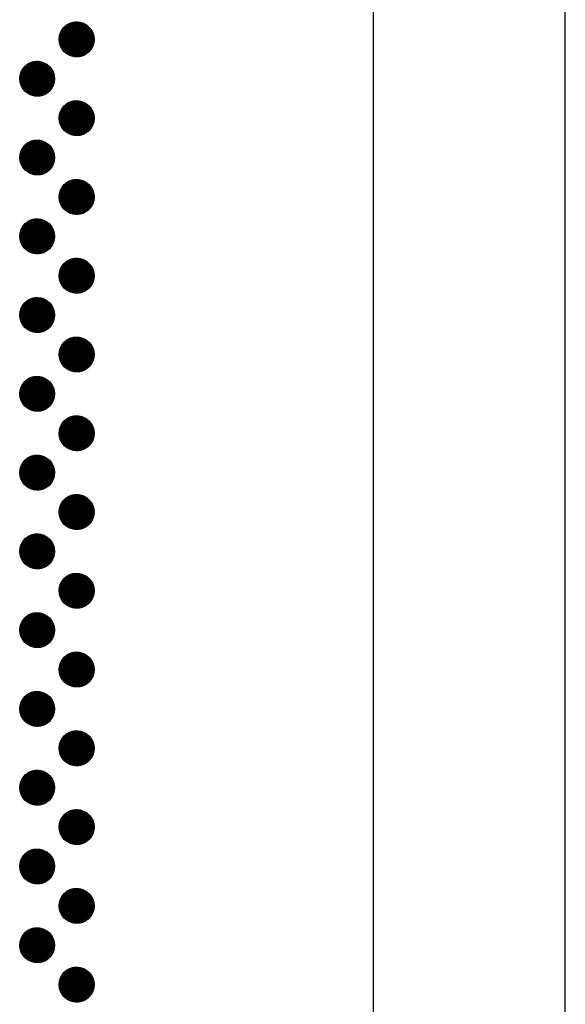
# Model space of a CAD drawing. Units: millimetres. Extents: x -15284 to -8913, y -1518 to 2954.
# Drawn here: x -12761 to -12683, y 32 to 174 of the extents above; entities that cross this region are included whole.
import ezdxf

# ---------------------------------------------------------------- set-up
doc = ezdxf.new("R2010")
doc.units = ezdxf.units.MM
doc.layers.add('1', color=7, linetype='Continuous')
pattern_1 = [(45, (0, 0), (-0.007071067812, 0.007071067812), [])]

msp = doc.modelspace()

# ---------------------------------------------------------------- hatches: boundary and pattern name
at = {"layer": '1', "linetype": 'Continuous'}
h = msp.add_hatch(dxfattribs=at)
h.set_pattern_fill('_USER', color=6, scale=0.01, angle=45, pattern_type=0)
h.set_pattern_definition(pattern_1)
edge = h.paths.add_edge_path()
edge.add_arc((-12752.892, 170.92), 2.505, 0, 360)
h = msp.add_hatch(dxfattribs=at)
h.set_pattern_fill('_USER', color=6, scale=0.01, angle=45, pattern_type=0)
h.set_pattern_definition(pattern_1)
edge = h.paths.add_edge_path()
edge.add_arc((-12758.552, 165.266), 2.505, 0, 360)
h = msp.add_hatch(dxfattribs=at)
h.set_pattern_fill('_USER', color=6, scale=0.01, angle=45, pattern_type=0)
h.set_pattern_definition(pattern_1)
edge = h.paths.add_edge_path()
edge.add_arc((-12752.892, 159.606), 2.505, 0, 360)
h = msp.add_hatch(dxfattribs=at)
h.set_pattern_fill('_USER', color=6, scale=0.01, angle=45, pattern_type=0)
h.set_pattern_definition(pattern_1)
edge = h.paths.add_edge_path()
edge.add_arc((-12758.552, 153.952), 2.505, 0, 360)
h = msp.add_hatch(dxfattribs=at)
h.set_pattern_fill('_USER', color=6, scale=0.01, angle=45, pattern_type=0)
h.set_pattern_definition(pattern_1)
edge = h.paths.add_edge_path()
edge.add_arc((-12752.892, 148.292), 2.505, 0, 360)
h = msp.add_hatch(dxfattribs=at)
h.set_pattern_fill('_USER', color=6, scale=0.01, angle=45, pattern_type=0)
h.set_pattern_definition(pattern_1)
edge = h.paths.add_edge_path()
edge.add_arc((-12758.552, 142.638), 2.505, 0, 360)
h = msp.add_hatch(dxfattribs=at)
h.set_pattern_fill('_USER', color=6, scale=0.01, angle=45, pattern_type=0)
h.set_pattern_definition(pattern_1)
edge = h.paths.add_edge_path()
edge.add_arc((-12752.892, 136.978), 2.505, 0, 360)
h = msp.add_hatch(dxfattribs=at)
h.set_pattern_fill('_USER', color=6, scale=0.01, angle=45, pattern_type=0)
h.set_pattern_definition(pattern_1)
edge = h.paths.add_edge_path()
edge.add_arc((-12758.552, 131.325), 2.505, 0, 360)
h = msp.add_hatch(dxfattribs=at)
h.set_pattern_fill('_USER', color=6, scale=0.01, angle=45, pattern_type=0)
h.set_pattern_definition(pattern_1)
edge = h.paths.add_edge_path()
edge.add_arc((-12752.892, 125.665), 2.505, 0, 360)
h = msp.add_hatch(dxfattribs=at)
h.set_pattern_fill('_USER', color=6, scale=0.01, angle=45, pattern_type=0)
h.set_pattern_definition(pattern_1)
edge = h.paths.add_edge_path()
edge.add_arc((-12758.552, 120.011), 2.505, 0, 360)
h = msp.add_hatch(dxfattribs=at)
h.set_pattern_fill('_USER', color=6, scale=0.01, angle=45, pattern_type=0)
h.set_pattern_definition(pattern_1)
edge = h.paths.add_edge_path()
edge.add_arc((-12752.892, 114.351), 2.505, 0, 360)
h = msp.add_hatch(dxfattribs=at)
h.set_pattern_fill('_USER', color=6, scale=0.01, angle=45, pattern_type=0)
h.set_pattern_definition(pattern_1)
edge = h.paths.add_edge_path()
edge.add_arc((-12758.552, 108.697), 2.505, 0, 360)
h = msp.add_hatch(dxfattribs=at)
h.set_pattern_fill('_USER', color=6, scale=0.01, angle=45, pattern_type=0)
h.set_pattern_definition(pattern_1)
edge = h.paths.add_edge_path()
edge.add_arc((-12752.892, 103.037), 2.505, 0, 360)
h = msp.add_hatch(dxfattribs=at)
h.set_pattern_fill('_USER', color=6, scale=0.01, angle=45, pattern_type=0)
h.set_pattern_definition(pattern_1)
edge = h.paths.add_edge_path()
edge.add_arc((-12758.552, 97.384), 2.505, 0, 360)
h = msp.add_hatch(dxfattribs=at)
h.set_pattern_fill('_USER', color=6, scale=0.01, angle=45, pattern_type=0)
h.set_pattern_definition(pattern_1)
edge = h.paths.add_edge_path()
edge.add_arc((-12752.892, 91.724), 2.505, 0, 360)
h = msp.add_hatch(dxfattribs=at)
h.set_pattern_fill('_USER', color=6, scale=0.01, angle=45, pattern_type=0)
h.set_pattern_definition(pattern_1)
edge = h.paths.add_edge_path()
edge.add_arc((-12758.552, 86.07), 2.505, 0, 360)
h = msp.add_hatch(dxfattribs=at)
h.set_pattern_fill('_USER', color=6, scale=0.01, angle=45, pattern_type=0)
h.set_pattern_definition(pattern_1)
edge = h.paths.add_edge_path()
edge.add_arc((-12752.892, 80.41), 2.505, 0, 360)
h = msp.add_hatch(dxfattribs=at)
h.set_pattern_fill('_USER', color=6, scale=0.01, angle=45, pattern_type=0)
h.set_pattern_definition(pattern_1)
edge = h.paths.add_edge_path()
edge.add_arc((-12758.552, 74.756), 2.505, 0, 360)
h = msp.add_hatch(dxfattribs=at)
h.set_pattern_fill('_USER', color=6, scale=0.01, angle=45, pattern_type=0)
h.set_pattern_definition(pattern_1)
edge = h.paths.add_edge_path()
edge.add_arc((-12752.892, 69.096), 2.505, 0, 360)
h = msp.add_hatch(dxfattribs=at)
h.set_pattern_fill('_USER', color=6, scale=0.01, angle=45, pattern_type=0)
h.set_pattern_definition(pattern_1)
edge = h.paths.add_edge_path()
edge.add_arc((-12758.552, 63.443), 2.505, 0, 360)
h = msp.add_hatch(dxfattribs=at)
h.set_pattern_fill('_USER', color=6, scale=0.01, angle=45, pattern_type=0)
h.set_pattern_definition(pattern_1)
edge = h.paths.add_edge_path()
edge.add_arc((-12752.892, 57.783), 2.505, 0, 360)
h = msp.add_hatch(dxfattribs=at)
h.set_pattern_fill('_USER', color=6, scale=0.01, angle=45, pattern_type=0)
h.set_pattern_definition(pattern_1)
edge = h.paths.add_edge_path()
edge.add_arc((-12758.552, 52.129), 2.505, 0, 360)
h = msp.add_hatch(dxfattribs=at)
h.set_pattern_fill('_USER', color=6, scale=0.01, angle=45, pattern_type=0)
h.set_pattern_definition(pattern_1)
edge = h.paths.add_edge_path()
edge.add_arc((-12752.892, 46.469), 2.505, 0, 360)
h = msp.add_hatch(dxfattribs=at)
h.set_pattern_fill('_USER', color=6, scale=0.01, angle=45, pattern_type=0)
h.set_pattern_definition(pattern_1)
edge = h.paths.add_edge_path()
edge.add_arc((-12758.552, 40.815), 2.505, 0, 360)
h = msp.add_hatch(dxfattribs=at)
h.set_pattern_fill('_USER', color=6, scale=0.01, angle=45, pattern_type=0)
h.set_pattern_definition(pattern_1)
edge = h.paths.add_edge_path()
edge.add_arc((-12752.892, 35.155), 2.505, 0, 360)

# ---------------------------------------------------------------- linework, layer by layer
at = {"color": 3, "linetype": 'Continuous'}
msp.add_line((-12682.769, -114.053), (-12682.769, 505.947), dxfattribs=at)
at = {"color": 1, "linetype": 'Continuous'}
msp.add_line((-12710.333, 488.383), (-12710.333, -95.617), dxfattribs=at)
at = {"color": 250, "linetype": 'Continuous'}
for centre in [(-12752.892, 170.92), (-12758.552, 165.266), (-12752.892, 159.606), (-12758.552, 153.952), (-12752.892, 148.292), (-12758.552, 142.638), (-12752.892, 136.978), (-12758.552, 131.325), (-12752.892, 125.665), (-12758.552, 120.011), (-12752.892, 114.351), (-12758.552, 108.697), (-12752.892, 103.037), (-12758.552, 97.384), (-12752.892, 91.724), (-12758.552, 86.07), (-12752.892, 80.41), (-12758.552, 74.756), (-12752.892, 69.096), (-12758.552, 63.443), (-12752.892, 57.783), (-12758.552, 52.129), (-12752.892, 46.469), (-12758.552, 40.815), (-12752.892, 35.155)]:
    msp.add_circle(centre, 2.505, dxfattribs=at)

doc.saveas('drawing.dxf')
